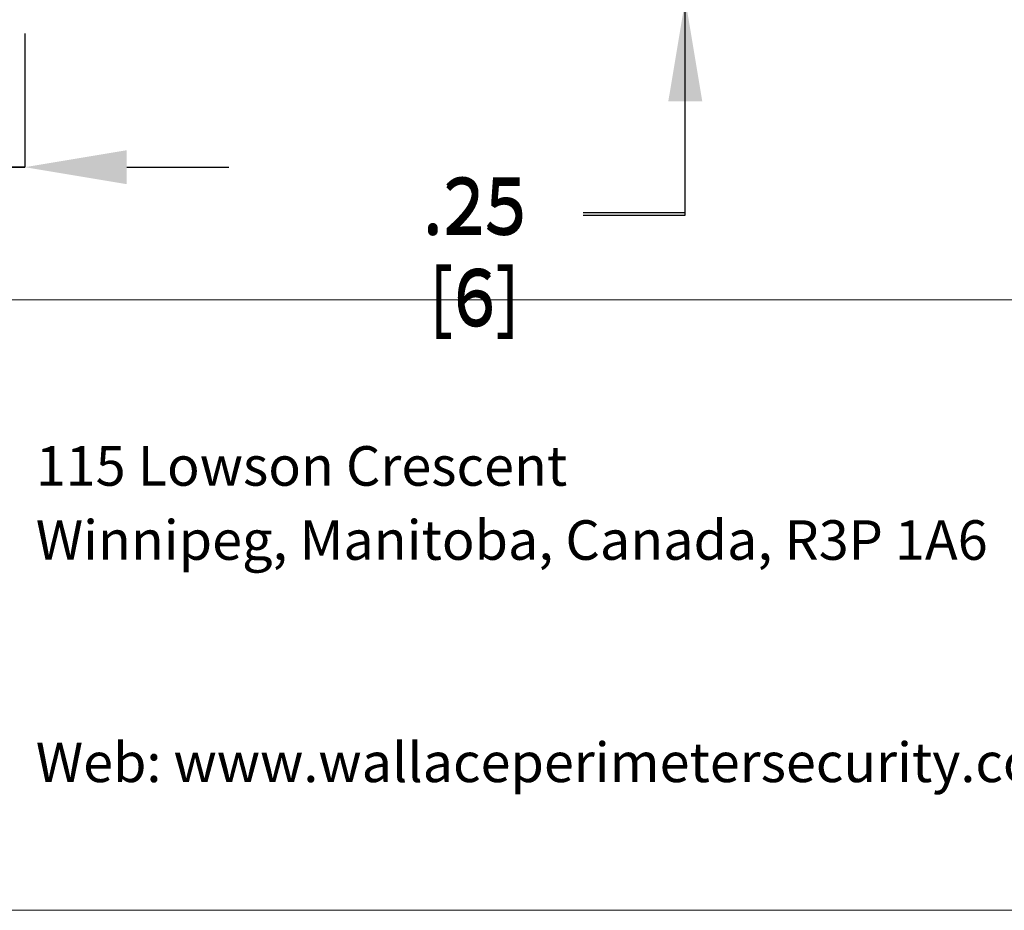
# Model space of a CAD drawing. Units: inches. Extents: x 0.2 to 16.8, y 0.2 to 10.8.
# Drawn here: x 10.9 to 12.7, y 0.2 to 1.9 of the extents above; entities that cross this region are included whole.
import ezdxf

# ---------------------------------------------------------------- set-up
doc = ezdxf.new("R2010")
doc.units = ezdxf.units.IN
doc.header["$MEASUREMENT"] = 0
doc.header["$PDSIZE"] = -1
doc.linetypes.add('SLD-Solid', pattern=[0])
doc.layers.add('LAYER_1', color=7, linetype='SLD-Solid', lineweight=35)
doc.layers.add('SHEET', color=144, linetype='SLD-Solid')
doc.styles.add('SLDTEXTSTYLE1', font='ARIAL.TTF', dxfattribs={"width": 0.948})
doc.dimstyles.new('SLDDIMSTYLE10', dxfattribs={"dimtxt": 0.101115, "dimasz": 0.188, "dimexe": 0, "dimexo": 0.0625, "dimgap": 0.025279, "dimtad": 0, "dimtih": 1, "dimtoh": 1, "dimdec": 1, "dimlfac": 7, "dimrnd": 1e-09, "dimzin": 4, "dimdsep": 46, "dimtxsty": 'SLDTEXTSTYLE1', "dimsah": 1, "dimcen": 0.09, "dimadec": 0, "dimazin": 1, "dimtfac": 1, "dimtdec": 1, "dimtmove": 0, "dimatfit": 0, "dimfxl": 1, "dimfrac": 2, "dimtolj": 1, "dimtzin": 12, "dimarcsym": 0})
doc.dimstyles.new('SLDDIMSTYLE9', dxfattribs={"dimtxt": 0.101115, "dimasz": 0.188, "dimexe": 0, "dimexo": 0.0625, "dimgap": 0.025279, "dimtad": 0, "dimtih": 1, "dimtoh": 1, "dimlfac": 7, "dimrnd": 1e-09, "dimzin": 12, "dimdsep": 46, "dimtxsty": 'SLDTEXTSTYLE1', "dimsah": 1, "dimcen": 0.09, "dimadec": 0, "dimazin": 3, "dimtfac": 1, "dimtdec": 3, "dimtmove": 0, "dimatfit": 0, "dimfxl": 1, "dimfrac": 2, "dimtolj": 1, "dimtzin": 12, "dimarcsym": 0})

# ---------------------------------------------------------------- blocks, each defined once
blk = doc.blocks.new('_D_14')
at = {"layer": 'Defpoints', "color": 0}
for p in [(10.3383, 1.9289), (10.9097, 1.9289), (10.9097, 1.6198)]:
    blk.add_point(p, dxfattribs=at)
at = {"layer": 'LAYER_1', "color": 0, "lineweight": -2}
for p, q in [((10.3383, 1.8664), (10.3383, 1.6198)), ((10.9097, 1.8664), (10.9097, 1.6198)), ((10.1503, 1.6198), (9.9623, 1.6198)), ((10.3383, 1.6198), (10.9097, 1.6198)), ((10.9097, 1.6198), (10.3383, 1.6198)), ((11.0977, 1.6198), (11.2857, 1.6198))]:
    blk.add_line(p, q, dxfattribs=at)
at = {"layer": 'LAYER_1', "color": 0}
for points in [[(10.1503, 1.5884), (10.1503, 1.6511), (10.3383, 1.6198)], [(11.0977, 1.6511), (11.0977, 1.5884), (10.9097, 1.6198)]]:
    blk.add_solid(points, dxfattribs=at)
at = {"layer": 'LAYER_1', "color": 0, "lineweight": 0, "insert": (10.6178, 1.6845), "char_height": 0.101115, "attachment_point": 2, "style": 'SLDTEXTSTYLE1'}
blk.add_mtext('\\A1;4.0 [102]', dxfattribs=at)
blk = doc.blocks.new('*D26')
at = {"layer": 'Defpoints', "color": 0}
for p in [(10.3383, 1.9646), (12.1271, 1.9646), (10.3383, 1.9289)]:
    blk.add_point(p, dxfattribs=at)
at = {"layer": 'LAYER_1', "color": 0, "lineweight": -2}
for p, q in [((12.1271, 2.1526), (12.1271, 2.3406)), ((10.4008, 1.9646), (12.1271, 1.9646)), ((12.1271, 1.9289), (12.1271, 1.9646)), ((12.1271, 1.9646), (12.1271, 1.9289)), ((10.4008, 1.9289), (12.1271, 1.9289)), ((12.1271, 1.5313), (12.1271, 1.9289)), ((11.9391, 1.5313), (12.1271, 1.5313))]:
    blk.add_line(p, q, dxfattribs=at)
at = {"layer": 'LAYER_1', "color": 0}
for points in [[(12.0957, 2.1526), (12.1584, 2.1526), (12.1271, 1.9646)], [(12.1584, 1.7409), (12.0957, 1.7409), (12.1271, 1.9289)]]:
    blk.add_solid(points, dxfattribs=at)
at = {"layer": 'LAYER_1', "color": 0, "lineweight": 0, "insert": (11.7383, 1.596), "char_height": 0.101115, "attachment_point": 2, "style": 'SLDTEXTSTYLE1'}
blk.add_mtext('\\A1;.25 [6]', dxfattribs=at)
blk = doc.blocks.new('*D27')
at = {"layer": 'Defpoints', "color": 0}
for p in [(10.3383, 1.9646), (12.1271, 1.9646), (10.3383, 1.9289)]:
    blk.add_point(p, dxfattribs=at)
at = {"layer": 'LAYER_1', "color": 0, "lineweight": -2}
for p, q in [((12.1271, 2.1526), (12.1271, 2.3406)), ((10.4008, 1.9646), (12.1271, 1.9646)), ((12.1271, 1.9289), (12.1271, 1.9646)), ((12.1271, 1.9646), (12.1271, 1.9289)), ((10.4008, 1.9289), (12.1271, 1.9289)), ((12.1271, 1.5361), (12.1271, 1.9289)), ((11.9391, 1.5361), (12.1271, 1.5361))]:
    blk.add_line(p, q, dxfattribs=at)
at = {"layer": 'LAYER_1', "color": 0}
for points in [[(12.0957, 2.1526), (12.1584, 2.1526), (12.1271, 1.9646)], [(12.1584, 1.7409), (12.0957, 1.7409), (12.1271, 1.9289)]]:
    blk.add_solid(points, dxfattribs=at)
at = {"layer": 'LAYER_1', "color": 0, "lineweight": 0, "insert": (11.7383, 1.6009), "char_height": 0.101115, "attachment_point": 2, "style": 'SLDTEXTSTYLE1'}
blk.add_mtext('\\A1;.25 [6]', dxfattribs=at)

msp = doc.modelspace()

# ---------------------------------------------------------------- linework, layer by layer
at = {"layer": 'SHEET', "color": 7, "lineweight": 0}
for p, q in [((9.537636, 1.375), (16.75, 1.375)), ((0.25, 0.25), (16.75, 0.25))]:
    msp.add_line(p, q, dxfattribs=at)

# ---------------------------------------------------------------- texts
at = {"layer": 'LAYER_1', "color": 7, "lineweight": 0, "char_height": 0.07291667, "attachment_point": 1, "style": 'SLDTEXTSTYLE1'}
for s, insert in [('115 Lowson Crescent', (10.92985, 1.105558)), ('Winnipeg, Manitoba, Canada, R3P 1A6', (10.92985, 0.968966)), ('Web: www.wallaceperimetersecurity.com', (10.92985, 0.559189))]:
    msp.add_mtext(s, dxfattribs=dict(at, insert=insert))

# ---------------------------------------------------------------- dimensions: what is measured, and where the dimension line sits
at = {"layer": 'LAYER_1', "color": 7, "lineweight": 0}
for base, p2, angle, dimstyle, picture, middle in [((12.12706, 1.964574), (10.338267, 1.964574), 90, 'SLDDIMSTYLE9', '*D26', (11.738267, 1.531265)), ((12.12706, 1.964574), (10.338267, 1.964574), 90, 'SLDDIMSTYLE9', '*D27', (11.738267, 1.536126)), ((10.909696, 1.619773), (10.909696, 1.928859), 0, 'SLDDIMSTYLE10', '_D_14', (10.617773, 1.619773))]:
    dim = msp.add_linear_dim(base=base, p1=(10.338267, 1.928859), p2=p2, angle=angle, dimstyle=dimstyle, dxfattribs=at)
    dim.commit()
    dim.dimension.update_dxf_attribs({"geometry": picture, "text_midpoint": middle, "dimtype": 160})

doc.saveas('drawing.dxf')
